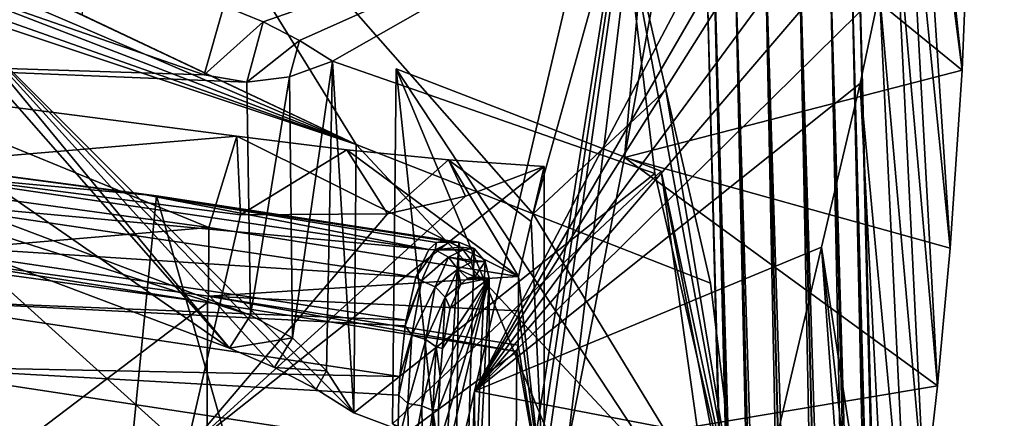
# Model space of a CAD drawing. Units: inches. Extents: x -10.1 to 10.1, y -10.9 to 10.9.
# Drawn here: x 6.5 to 9.7, y 7.1 to 8.4 of the extents above; entities that cross this region are included whole.
import ezdxf

# ---------------------------------------------------------------- set-up
doc = ezdxf.new("R2010")
doc.units = ezdxf.units.IN
doc.header["$MEASUREMENT"] = 0
doc.layers.add('Knoll Studio Chair Cushion', color=2, linetype='Continuous')
doc.layers.add('Knoll Studio Chair Frame', color=2, linetype='Continuous')

msp = doc.modelspace()

# ---------------------------------------------------------------- linework, layer by layer
at = {"layer": 'Knoll Studio Chair Cushion'}
for points in [[(5.9442, 7.9455, 15.9402), (6.6657, 5.0768, 16.0982), (5.5606, 5.223, 15.9355)], [(5.9176, 7.9488, 16.1893), (6.9358, 7.8144, 16.094), (5.9442, 7.9455, 15.9402)], [(5.9176, 7.9488, 16.1893), (6.8997, 7.8181, 16.342), (6.9358, 7.8144, 16.094)], [(6.1134, 7.8902, 16.4983), (6.8997, 7.8181, 16.342), (5.9176, 7.9488, 16.1893)], [(5.9442, 7.9455, 15.9402), (6.9358, 7.8144, 16.094), (6.6657, 5.0768, 16.0982)], [(7.8276, 7.6388, 16.7881), (6.1134, 7.8902, 16.4983), (6.0805, 7.8002, 16.7171)], [(7.8276, 7.6388, 16.7881), (6.8997, 7.8181, 16.342), (6.1134, 7.8902, 16.4983)], [(6.9358, 7.8144, 16.094), (7.7653, 4.9043, 16.29), (6.6657, 5.0768, 16.0982)], [(6.8997, 7.8181, 16.342), (7.8793, 7.6674, 16.5182), (6.9358, 7.8144, 16.094)], [(7.8525, 7.6615, 16.6586), (7.8793, 7.6674, 16.5182), (6.8997, 7.8181, 16.342)], [(7.8276, 7.6388, 16.7881), (7.8525, 7.6615, 16.6586), (6.8997, 7.8181, 16.342)], [(6.9358, 7.8144, 16.094), (7.9262, 7.663, 16.272), (7.7653, 4.9043, 16.29)], [(7.8793, 7.6674, 16.5182), (7.9262, 7.663, 16.272), (6.9358, 7.8144, 16.094)], [(7.7851, 7.5478, 17.0076), (6.0805, 7.8002, 16.7171), (6.056, 7.6598, 16.8884)], [(7.8276, 7.6388, 16.7881), (6.0805, 7.8002, 16.7171), (7.7851, 7.5478, 17.0076)], [(7.7535, 7.4074, 17.1771), (6.056, 7.6598, 16.8884), (6.041, 7.4765, 17.02)], [(7.7851, 7.5478, 17.0076), (6.056, 7.6598, 16.8884), (7.7535, 7.4074, 17.1771)], [(7.9262, 7.663, 16.272), (7.8952, 4.8822, 16.3147), (7.7653, 4.9043, 16.29)], [(7.8489, 7.6375, 16.7774), (7.8525, 7.6615, 16.6586), (7.8276, 7.6388, 16.7881)], [(7.8489, 7.6375, 16.7774), (7.8979, 7.6627, 16.5218), (7.8525, 7.6615, 16.6586)], [(7.8489, 7.6375, 16.7774), (7.9297, 7.646, 16.5282), (7.8979, 7.6627, 16.5218)], [(7.8489, 7.6375, 16.7774), (7.9396, 7.6378, 16.5302), (7.9297, 7.646, 16.5282)], [(7.8979, 7.6627, 16.5218), (7.8793, 7.6674, 16.5182), (7.8525, 7.6615, 16.6586)], [(7.8979, 7.6627, 16.5218), (7.9262, 7.663, 16.272), (7.8793, 7.6674, 16.5182)], [(7.9262, 7.663, 16.272), (7.9766, 7.6417, 16.2819), (7.8952, 4.8822, 16.3147)], [(7.8979, 7.6627, 16.5218), (7.9297, 7.646, 16.5282), (7.9262, 7.663, 16.272)], [(7.9297, 7.646, 16.5282), (7.9766, 7.6417, 16.2819), (7.9262, 7.663, 16.272)], [(7.9297, 7.646, 16.5282), (7.9396, 7.6378, 16.5302), (7.9766, 7.6417, 16.2819)], [(7.8489, 7.6375, 16.7774), (7.8276, 7.6388, 16.7881), (7.7851, 7.5478, 17.0076)], [(7.8035, 7.5366, 17.0206), (7.8489, 7.6375, 16.7774), (7.7851, 7.5478, 17.0076)], [(7.8919, 7.6134, 16.7798), (7.8489, 7.6375, 16.7774), (7.8035, 7.5366, 17.0206)], [(7.8481, 7.5162, 17.0154), (7.8919, 7.6134, 16.7798), (7.8035, 7.5366, 17.0206)], [(7.9222, 7.5746, 16.7764), (7.8919, 7.6134, 16.7798), (7.8481, 7.5162, 17.0154)], [(7.8919, 7.6134, 16.7798), (7.9396, 7.6378, 16.5302), (7.8489, 7.6375, 16.7774)], [(7.8919, 7.6134, 16.7798), (7.9651, 7.6038, 16.5357), (7.9396, 7.6378, 16.5302)], [(7.8919, 7.6134, 16.7798), (7.9679, 7.5978, 16.5363), (7.9651, 7.6038, 16.5357)], [(7.9222, 7.5746, 16.7764), (7.9679, 7.5978, 16.5363), (7.8919, 7.6134, 16.7798)], [(7.9766, 7.6417, 16.2819), (8.0122, 7.5992, 16.2895), (7.8952, 4.8822, 16.3147)], [(7.9396, 7.6378, 16.5302), (7.9651, 7.6038, 16.5357), (7.9766, 7.6417, 16.2819)], [(7.9651, 7.6038, 16.5357), (8.0122, 7.5992, 16.2895), (7.9766, 7.6417, 16.2819)], [(8.0122, 7.5992, 16.2895), (8.025, 7.5449, 16.2929), (7.8952, 4.8822, 16.3147)], [(7.9222, 7.5746, 16.7764), (7.978, 7.5497, 16.5391), (7.9679, 7.5978, 16.5363)], [(7.9651, 7.6038, 16.5357), (7.9679, 7.5978, 16.5363), (8.0122, 7.5992, 16.2895)], [(7.9679, 7.5978, 16.5363), (7.978, 7.5497, 16.5391), (8.0122, 7.5992, 16.2895)], [(7.978, 7.5497, 16.5391), (8.025, 7.5449, 16.2929), (8.0122, 7.5992, 16.2895)], [(7.8035, 7.5366, 17.0206), (7.7851, 7.5478, 17.0076), (7.7535, 7.4074, 17.1771)], [(7.8809, 7.4828, 16.9998), (7.9222, 7.5746, 16.7764), (7.8481, 7.5162, 17.0154)], [(7.8809, 7.4828, 16.9998), (7.9325, 7.5251, 16.7792), (7.9222, 7.5746, 16.7764)], [(7.9222, 7.5746, 16.7764), (7.954, 7.5446, 16.6652), (7.978, 7.5497, 16.5391)], [(7.9222, 7.5746, 16.7764), (7.9325, 7.5251, 16.7792), (7.954, 7.5446, 16.6652)], [(7.954, 7.5446, 16.6652), (8.025, 7.5449, 16.2929), (7.978, 7.5497, 16.5391)], [(7.8035, 7.5366, 17.0206), (7.7535, 7.4074, 17.1771), (7.7506, 7.3888, 17.1936)], [(7.7715, 7.358, 17.2171), (7.8035, 7.5366, 17.0206), (7.7506, 7.3888, 17.1936)], [(7.8481, 7.5162, 17.0154), (7.8035, 7.5366, 17.0206), (7.7715, 7.358, 17.2171)], [(7.8174, 7.3439, 17.2054), (7.8481, 7.5162, 17.0154), (7.7715, 7.358, 17.2171)], [(7.8809, 7.4828, 16.9998), (7.8481, 7.5162, 17.0154), (7.8174, 7.3439, 17.2054)], [(7.8586, 6.9914, 17.3055), (7.862, 6.8523, 17.3487), (8.025, 7.5449, 16.2929)], [(7.8595, 7.116, 17.2532), (7.8586, 6.9914, 17.3055), (8.025, 7.5449, 16.2929)], [(7.8644, 7.2239, 17.1926), (7.8595, 7.116, 17.2532), (8.025, 7.5449, 16.2929)], [(7.862, 6.8523, 17.3487), (8.025, 6.8305, 16.3054), (8.025, 7.5449, 16.2929)], [(7.8728, 7.3147, 17.1247), (7.8644, 7.2239, 17.1926), (8.025, 7.5449, 16.2929)], [(7.8976, 7.4466, 16.9702), (7.8728, 7.3147, 17.1247), (8.025, 7.5449, 16.2929)], [(7.8809, 7.4828, 16.9998), (7.8976, 7.4466, 16.9702), (7.9325, 7.5251, 16.7792)], [(8.025, 7.5449, 16.2929), (8.025, 6.8305, 16.3054), (7.8952, 4.8822, 16.3147)], [(7.9325, 7.5251, 16.7792), (7.8976, 7.4466, 16.9702), (8.025, 7.5449, 16.2929)], [(7.954, 7.5446, 16.6652), (7.9325, 7.5251, 16.7792), (8.025, 7.5449, 16.2929)], [(7.8522, 7.32, 17.1798), (7.8809, 7.4828, 16.9998), (7.8174, 7.3439, 17.2054)], [(7.8522, 7.32, 17.1798), (7.8728, 7.3147, 17.1247), (7.8809, 7.4828, 16.9998)], [(7.8809, 7.4828, 16.9998), (7.8728, 7.3147, 17.1247), (7.8976, 7.4466, 16.9702)], [(7.7332, 7.2233, 17.308), (6.041, 7.4765, 17.02), (6.0357, 7.2561, 17.1178)], [(7.7506, 7.3888, 17.1936), (6.041, 7.4765, 17.02), (7.7332, 7.2233, 17.308)], [(7.7506, 7.3888, 17.1936), (7.7535, 7.4074, 17.1771), (6.041, 7.4765, 17.02)], [(7.7715, 7.358, 17.2171), (7.7506, 7.3888, 17.1936), (7.7332, 7.2233, 17.308)], [(7.7715, 7.358, 17.2171), (7.7332, 7.2233, 17.308), (7.7297, 7.1617, 17.34)], [(7.7588, 7.1344, 17.3521), (7.7715, 7.358, 17.2171), (7.7297, 7.1617, 17.34)], [(7.8174, 7.3439, 17.2054), (7.7715, 7.358, 17.2171), (7.7588, 7.1344, 17.3521)], [(7.8051, 7.1265, 17.3368), (7.8174, 7.3439, 17.2054), (7.7588, 7.1344, 17.3521)], [(7.8522, 7.32, 17.1798), (7.8174, 7.3439, 17.2054), (7.8051, 7.1265, 17.3368)], [(7.8404, 7.1116, 17.3057), (7.8522, 7.32, 17.1798), (7.8051, 7.1265, 17.3368)], [(7.8404, 7.1116, 17.3057), (7.8644, 7.2239, 17.1926), (7.8522, 7.32, 17.1798)], [(7.8522, 7.32, 17.1798), (7.8644, 7.2239, 17.1926), (7.8728, 7.3147, 17.1247)], [(7.7258, 7.0001, 17.4065), (6.0357, 7.2561, 17.1178), (6.0393, 7.0033, 17.1862)], [(7.7297, 7.1617, 17.34), (6.0357, 7.2561, 17.1178), (7.7258, 7.0001, 17.4065)], [(7.7297, 7.1617, 17.34), (7.7332, 7.2233, 17.308), (6.0357, 7.2561, 17.1178)], [(7.8404, 7.1116, 17.3057), (7.8595, 7.116, 17.2532), (7.8644, 7.2239, 17.1926)], [(7.7588, 7.1344, 17.3521), (7.7297, 7.1617, 17.34), (7.7258, 7.0001, 17.4065)], [(7.7622, 6.8941, 17.4392), (7.7588, 7.1344, 17.3521), (7.7258, 7.0001, 17.4065)], [(7.8051, 7.1265, 17.3368), (7.7588, 7.1344, 17.3521), (7.7622, 6.8941, 17.4392)], [(7.8083, 6.8907, 17.4218), (7.8051, 7.1265, 17.3368), (7.7622, 6.8941, 17.4392)], [(7.8404, 7.1116, 17.3057), (7.8051, 7.1265, 17.3368), (7.8083, 6.8907, 17.4218)], [(7.8433, 6.8823, 17.388), (7.8404, 7.1116, 17.3057), (7.8083, 6.8907, 17.4218)], [(7.8404, 7.1116, 17.3057), (7.8586, 6.9914, 17.3055), (7.8595, 7.116, 17.2532)], [(7.8433, 6.8823, 17.388), (7.8586, 6.9914, 17.3055), (7.8404, 7.1116, 17.3057)]]:
    msp.add_3dface(points, dxfattribs=at)
at = {"layer": 'Knoll Studio Chair Frame'}
for points in [[(7.9771, 7.1743, 20.2461), (9.4227, 9.9158, 0.25), (8.656, 10.065, 0.25)], [(7.9845, 5.8018, 20.0244), (7.9771, 7.1743, 20.2461), (8.656, 10.065, 0.25)], [(7.9845, 5.8018, 20.0244), (8.656, 10.065, 0.25), (8.0387, 5.9604, 18.4081)], [(8.0387, 5.9604, 18.4081), (8.656, 10.065, 0.25), (8.0929, 6.119, 16.7918)], [(8.281, 6.9886, 11.1804), (8.0929, 6.119, 16.7918), (8.656, 10.065, 0.25)], [(8.281, 6.9886, 11.1804), (8.656, 10.065, 0.25), (8.4688, 7.9407, 5.5823)], [(8.4688, 7.9407, 5.5823), (8.656, 10.065, 0.25), (8.656, 8.975, 0.25)], [(7.9771, 7.1743, 20.2461), (9.4232, 9.6684, 1.6848), (9.4227, 9.9158, 0.25)], [(7.9771, 7.1743, 20.2461), (9.4167, 9.4531, 3.1367), (9.4232, 9.6684, 1.6848)], [(9.4232, 9.6684, 1.6848), (9.4167, 9.4531, 3.1367), (9.5751, 8.2261, 4.0296)], [(9.4232, 9.6684, 1.6848), (9.5751, 8.2261, 4.0296), (9.6055, 8.9749, 0.25)], [(7.9771, 7.1743, 20.2461), (9.3906, 9.0924, 5.5884), (9.4167, 9.4531, 3.1367)], [(9.4167, 9.4531, 3.1367), (9.3906, 9.0924, 5.5884), (9.5358, 7.6433, 7.3152)], [(9.4167, 9.4531, 3.1367), (9.5358, 7.6433, 7.3152), (9.5751, 8.2261, 4.0296)], [(6.6924, 8.407, 30.9036), (7.5893, 7.9828, 31.0034), (6.6933, 9.4325, 30.5711)], [(6.6933, 9.4325, 30.5711), (7.5893, 7.9828, 31.0034), (8.1697, 7.7559, 31.05)], [(6.6933, 9.4325, 30.5711), (8.1697, 7.7559, 31.05), (8.4587, 8.7953, 30.6988)], [(7.9771, 7.1743, 20.2461), (9.3537, 8.7825, 7.7132), (9.3906, 9.0924, 5.5884)], [(9.3906, 9.0924, 5.5884), (9.3537, 8.7825, 7.7132), (9.4943, 7.192, 9.9802)], [(9.3906, 9.0924, 5.5884), (9.4943, 7.192, 9.9802), (9.5358, 7.6433, 7.3152)], [(4.9787, 8.2786, 27.9024), (4.8626, 8.9864, 27.673), (7.0913, 8.2111, 27.9243)], [(7.1558, 8.437, 28.0487), (7.0913, 8.2111, 27.9243), (4.8626, 8.9864, 27.673)], [(8.4688, 7.9407, 5.5823), (8.656, 8.975, 0.25), (9.5751, 8.2261, 4.0296)], [(8.656, 8.975, 0.25), (9.6055, 8.9749, 0.25), (9.5751, 8.2261, 4.0296)], [(7.1743, 7.3158, 28.4122), (6.1739, 8.4551, 30.6401), (4.9094, 8.888, 30.3492)], [(4.9094, 8.1703, 28.1351), (7.1743, 7.3158, 28.4122), (4.9094, 8.888, 30.3492)], [(7.2855, 8.3848, 28.0413), (7.1558, 8.437, 28.0487), (8.4587, 8.7953, 30.6988)], [(7.4039, 8.3236, 27.9929), (7.2855, 8.3848, 28.0413), (8.4587, 8.7953, 30.6988)], [(7.4039, 8.3236, 27.9929), (8.4587, 8.7953, 30.6988), (7.5117, 8.2553, 27.91)], [(8.4587, 8.7953, 30.6988), (8.5682, 7.8877, 28.0291), (7.5117, 8.2553, 27.91)], [(7.9771, 7.1743, 20.2461), (9.3037, 8.4814, 9.7958), (9.3537, 8.7825, 7.7132)], [(8.6044, 8.1618, 30.8969), (8.4587, 8.7953, 30.6988), (8.1697, 7.7559, 31.05)], [(8.4587, 8.7953, 30.6988), (8.86, 6.6219, 28.4395), (8.5682, 7.8877, 28.0291)], [(8.86, 6.6219, 28.4395), (8.4587, 8.7953, 30.6988), (8.6044, 8.1618, 30.8969)], [(9.3537, 8.7825, 7.7132), (9.3037, 8.4814, 9.7958), (9.4512, 6.8175, 12.2827)], [(9.3537, 8.7825, 7.7132), (9.4512, 6.8175, 12.2827), (9.4943, 7.192, 9.9802)], [(6.2321, 8.6242, 30.8507), (7.5893, 7.9828, 31.0034), (6.6924, 8.407, 30.9036)], [(6.2369, 8.5618, 30.8188), (7.5893, 7.9828, 31.0034), (6.2321, 8.6242, 30.8507)], [(9.2126, -9.9043, 5.126), (8.7367, 8.5896, 5.1261), (8.7614, 8.5903, 5.0176)], [(9.2126, -9.9043, 5.126), (8.737, 8.5896, 5.7511), (8.7367, 8.5896, 5.1261)], [(9.2377, -9.9036, 5.8595), (8.7618, 8.5903, 5.8596), (8.737, 8.5896, 5.7511)], [(9.2129, -9.9042, 5.751), (8.737, 8.5896, 5.7511), (9.2126, -9.9043, 5.126)], [(9.2377, -9.9036, 5.8595), (8.737, 8.5896, 5.7511), (9.2129, -9.9042, 5.751)], [(9.2373, -9.9036, 5.0175), (8.7614, 8.5903, 5.0176), (8.8307, 8.592, 4.9306)], [(9.2126, -9.9043, 5.126), (8.7614, 8.5903, 5.0176), (9.2373, -9.9036, 5.0175)], [(9.3071, -9.9018, 5.9464), (8.8312, 8.5921, 5.9465), (8.7618, 8.5903, 5.8596)], [(9.3071, -9.9018, 5.9464), (8.7618, 8.5903, 5.8596), (9.2377, -9.9036, 5.8595)], [(9.3066, -9.9018, 4.9305), (8.8307, 8.592, 4.9306), (8.9309, 8.5946, 4.8823)], [(9.2373, -9.9036, 5.0175), (8.8307, 8.592, 4.9306), (9.3066, -9.9018, 4.9305)], [(9.4073, -9.8992, 5.9946), (8.9314, 8.5946, 5.9948), (8.8312, 8.5921, 5.9465)], [(9.4073, -9.8992, 5.9946), (8.8312, 8.5921, 5.9465), (9.3071, -9.9018, 5.9464)], [(9.4068, -9.8993, 4.8822), (8.9309, 8.5946, 4.8823), (9.0422, 8.5975, 4.8822)], [(9.3066, -9.9018, 4.9305), (8.9309, 8.5946, 4.8823), (9.4068, -9.8993, 4.8822)], [(9.5185, -9.8964, 5.9946), (9.0427, 8.5975, 5.9947), (8.9314, 8.5946, 5.9948)], [(9.5185, -9.8964, 5.9946), (8.9314, 8.5946, 5.9948), (9.4073, -9.8992, 5.9946)], [(9.518, -9.8964, 4.8821), (9.0422, 8.5975, 4.8822), (9.1424, 8.6001, 4.9305)], [(9.4068, -9.8993, 4.8822), (9.0422, 8.5975, 4.8822), (9.518, -9.8964, 4.8821)], [(9.6187, -9.8938, 5.9463), (9.1428, 8.6001, 5.9464), (9.0427, 8.5975, 5.9947)], [(9.6187, -9.8938, 5.9463), (9.0427, 8.5975, 5.9947), (9.5185, -9.8964, 5.9946)], [(9.6183, -9.8938, 4.9304), (9.1424, 8.6001, 4.9305), (9.2118, 8.6019, 5.0174)], [(9.518, -9.8964, 4.8821), (9.1424, 8.6001, 4.9305), (9.6183, -9.8938, 4.9304)], [(9.688, -9.892, 5.8593), (9.2121, 8.6019, 5.8594), (9.1428, 8.6001, 5.9464)], [(9.688, -9.892, 5.8593), (9.1428, 8.6001, 5.9464), (9.6187, -9.8938, 5.9463)], [(9.6876, -9.892, 5.0173), (9.2118, 8.6019, 5.0174), (9.2366, 8.6025, 5.1259)], [(9.6183, -9.8938, 4.9304), (9.2118, 8.6019, 5.0174), (9.6876, -9.892, 5.0173)], [(9.7127, -9.8914, 5.7508), (9.2368, 8.6025, 5.7509), (9.2121, 8.6019, 5.8594)], [(9.688, -9.892, 5.8593), (9.7127, -9.8914, 5.7508), (9.2121, 8.6019, 5.8594)], [(9.7127, -9.8914, 5.7508), (9.2366, 8.6025, 5.1259), (9.2368, 8.6025, 5.7509)], [(9.7124, -9.8914, 5.1258), (9.2366, 8.6025, 5.1259), (9.7127, -9.8914, 5.7508)], [(9.6876, -9.892, 5.0173), (9.2366, 8.6025, 5.1259), (9.7124, -9.8914, 5.1258)], [(6.2369, 8.5618, 30.8188), (6.2445, 8.5019, 30.7804), (7.5893, 7.9828, 31.0034)], [(6.2445, 8.5019, 30.7804), (6.2525, 8.4558, 30.7254), (7.5893, 7.9828, 31.0034)], [(7.1743, 7.3158, 28.4122), (6.256, 8.4274, 30.6601), (6.1739, 8.4551, 30.6401)], [(6.2525, 8.4558, 30.7254), (6.256, 8.4274, 30.6601), (7.5893, 7.9828, 31.0034)], [(7.9771, 7.1743, 20.2461), (9.2402, 8.1825, 11.8804), (9.3037, 8.4814, 9.7958)], [(9.3037, 8.4814, 9.7958), (9.2402, 8.1825, 11.8804), (9.4025, 6.4618, 14.5545)], [(9.3037, 8.4814, 9.7958), (9.4025, 6.4618, 14.5545), (9.4512, 6.8175, 12.2827)], [(7.5893, 7.9828, 31.0034), (6.256, 8.4274, 30.6601), (7.5819, 7.1041, 28.2832)], [(7.4584, 7.1812, 28.3624), (7.5819, 7.1041, 28.2832), (6.256, 8.4274, 30.6601)], [(7.3223, 7.2528, 28.408), (7.4584, 7.1812, 28.3624), (6.256, 8.4274, 30.6601)], [(7.1743, 7.3158, 28.4122), (7.3223, 7.2528, 28.408), (6.256, 8.4274, 30.6601)], [(7.2855, 8.3848, 28.0413), (7.0913, 8.2111, 27.9243), (7.1558, 8.437, 28.0487)], [(7.2855, 8.3848, 28.0413), (7.231, 8.1866, 27.9322), (7.0913, 8.2111, 27.9243)], [(7.4039, 8.3236, 27.9929), (7.231, 8.1866, 27.9322), (7.2855, 8.3848, 28.0413)], [(7.4039, 8.3236, 27.9929), (7.3715, 8.2039, 27.9266), (7.231, 8.1866, 27.9322)], [(7.4039, 8.3236, 27.9929), (7.5117, 8.2553, 27.91), (7.3715, 8.2039, 27.9266)], [(4.9094, 8.1703, 28.1351), (4.9787, 8.2786, 27.9024), (7.2436, 7.4241, 28.1794)], [(7.231, 8.1866, 27.9322), (4.9787, 8.2786, 27.9024), (7.0913, 8.2111, 27.9243)], [(7.231, 8.1866, 27.9322), (7.2436, 7.4241, 28.1794), (4.9787, 8.2786, 27.9024)], [(7.3715, 8.2039, 27.9266), (7.5117, 8.2553, 27.91), (7.3807, 7.3492, 28.2037)], [(7.5117, 8.2553, 27.91), (7.4928, 7.241, 28.2388), (7.3807, 7.3492, 28.2037)], [(7.5117, 8.2553, 27.91), (7.5819, 7.1041, 28.2832), (7.4928, 7.241, 28.2388)], [(7.5117, 8.2553, 27.91), (8.5682, 7.8877, 28.0291), (7.5819, 7.1041, 28.2832)], [(7.7085, 7.0676, 28.2598), (8.5884, 7.895, 28.0275), (7.7209, 8.2308, 27.8922)], [(7.7085, 7.0676, 28.2598), (7.7209, 8.2308, 27.8922), (7.8563, 6.9519, 23.8507)], [(7.7209, 8.2308, 27.8922), (8.5884, 7.895, 28.0275), (8.7649, 6.6451, 24.1413)], [(7.7209, 8.2308, 27.8922), (8.7649, 6.6451, 24.1413), (8.3195, 6.7952, 23.9978)], [(7.7209, 8.2308, 27.8922), (8.3195, 6.7952, 23.9978), (7.8563, 6.9519, 23.8507)], [(8.4688, 7.9407, 5.5823), (9.5751, 8.2261, 4.0296), (9.5358, 7.6433, 7.3152)], [(7.231, 8.1866, 27.9322), (7.3715, 8.2039, 27.9266), (7.2436, 7.4241, 28.1794)], [(7.3715, 8.2039, 27.9266), (7.3807, 7.3492, 28.2037), (7.2436, 7.4241, 28.1794)], [(4.9094, 8.1703, 28.1351), (7.2436, 7.4241, 28.1794), (7.1743, 7.3158, 28.4122)], [(7.1987, 8.0105, 14.0372), (6.0056, 7.9086, 13.5295), (5.9989, 8.1654, 13.891)], [(5.9989, 8.1654, 13.891), (6.0935, 7.849, 15.7925), (7.1074, 7.7106, 15.95)], [(7.1987, 8.0105, 14.0372), (5.9989, 8.1654, 13.891), (7.1074, 7.7106, 15.95)], [(7.9771, 7.1743, 20.2461), (9.1143, 7.6467, 15.6329), (9.2402, 8.1825, 11.8804)], [(8.6044, 8.1618, 30.8969), (8.1697, 7.7559, 31.05), (8.7502, 7.5284, 31.0947)], [(8.6044, 8.1618, 30.8969), (8.7502, 7.5284, 31.0947), (8.86, 6.6219, 28.4395)], [(9.1143, 7.6467, 15.6329), (9.3474, 6.1189, 16.8338), (9.2402, 8.1825, 11.8804)], [(9.2402, 8.1825, 11.8804), (9.3474, 6.1189, 16.8338), (9.4025, 6.4618, 14.5545)], [(7.1987, 8.0105, 14.0372), (7.2103, 7.7524, 13.6755), (6.0056, 7.9086, 13.5295)], [(7.1987, 8.0105, 14.0372), (7.1074, 7.7106, 15.95), (8.1219, 7.5508, 16.1325)], [(7.5596, 7.9651, 14.0448), (7.1987, 8.0105, 14.0372), (8.1219, 7.5508, 16.1325)], [(7.5596, 7.9651, 14.0448), (7.2103, 7.7524, 13.6755), (7.1987, 8.0105, 14.0372)], [(7.5893, 7.9828, 31.0034), (7.5819, 7.1041, 28.2832), (8.86, 6.6219, 28.4395)], [(8.1697, 7.7559, 31.05), (7.5893, 7.9828, 31.0034), (8.86, 6.6219, 28.4395)], [(7.5596, 7.9651, 14.0448), (7.6925, 7.7552, 13.7533), (7.2103, 7.7524, 13.6755)], [(7.8918, 7.9328, 13.9824), (7.5596, 7.9651, 14.0448), (8.1219, 7.5508, 16.1325)], [(7.8918, 7.9328, 13.9824), (7.6925, 7.7552, 13.7533), (7.5596, 7.9651, 14.0448)], [(8.281, 6.9886, 11.1804), (8.4688, 7.9407, 5.5823), (9.4943, 7.192, 9.9802)], [(8.4688, 7.9407, 5.5823), (9.5358, 7.6433, 7.3152), (9.4943, 7.192, 9.9802)], [(7.0328, 6.981, 13.526), (5.8599, 7.1307, 13.3876), (6.0056, 7.9086, 13.5295)], [(7.0328, 6.981, 13.526), (6.0056, 7.9086, 13.5295), (7.2103, 7.7524, 13.6755)], [(7.0328, 6.981, 13.526), (8.205, 7.9102, 13.8656), (8.205, 6.8039, 13.6902)], [(7.9476, 7.8131, 13.8054), (8.205, 7.9102, 13.8656), (7.0328, 6.981, 13.526)], [(7.8918, 7.9328, 13.9824), (7.9476, 7.8131, 13.8054), (7.6925, 7.7552, 13.7533)], [(7.8918, 7.9328, 13.9824), (8.1219, 7.5508, 16.1325), (8.1634, 7.7301, 15.0012)], [(7.8918, 7.9328, 13.9824), (8.1634, 7.7301, 15.0012), (8.205, 7.9102, 13.8656)], [(7.8918, 7.9328, 13.9824), (8.205, 7.9102, 13.8656), (7.9476, 7.8131, 13.8054)], [(8.205, 7.9102, 13.8656), (8.1634, 7.7301, 15.0012), (8.205, 6.8039, 13.6902)], [(8.5682, 7.8877, 28.0291), (8.86, 6.6219, 28.4395), (7.5819, 7.1041, 28.2832)], [(7.7085, 7.0676, 28.2598), (8.8621, 6.6211, 28.4398), (8.5884, 7.895, 28.0275)], [(8.5884, 7.895, 28.0275), (8.8621, 6.6211, 28.4398), (9.1283, 5.1118, 23.8238)], [(8.7649, 6.6451, 24.1413), (8.5884, 7.895, 28.0275), (9.1283, 5.1118, 23.8238)], [(6.0921, 7.6245, 15.7966), (7.1074, 7.7106, 15.95), (6.0935, 7.849, 15.7925)], [(7.6925, 7.7552, 13.7533), (7.9476, 7.8131, 13.8054), (7.0328, 6.981, 13.526)], [(7.6925, 7.7552, 13.7533), (7.0328, 6.981, 13.526), (7.2103, 7.7524, 13.6755)], [(8.7502, 7.5284, 31.0947), (8.1697, 7.7559, 31.05), (8.86, 6.6219, 28.4395)], [(6.0921, 7.6245, 15.7966), (7.1063, 7.4857, 15.9541), (7.1074, 7.7106, 15.95)], [(7.1063, 7.4857, 15.9541), (8.1219, 7.5508, 16.1325), (7.1074, 7.7106, 15.95)], [(8.1634, 7.7301, 15.0012), (8.1219, 7.5508, 16.1325), (8.205, 6.8039, 13.6902)], [(7.9771, 7.1743, 20.2461), (8.9594, 6.9871, 20.2523), (9.1143, 7.6467, 15.6329)], [(9.1143, 7.6467, 15.6329), (8.9594, 6.9871, 20.2523), (9.2603, 5.6321, 20.0009)], [(9.1143, 7.6467, 15.6329), (9.3054, 5.8875, 18.4181), (9.3474, 6.1189, 16.8338)], [(9.1143, 7.6467, 15.6329), (9.2603, 5.6321, 20.0009), (9.3054, 5.8875, 18.4181)], [(6.0921, 7.6245, 15.7966), (6.0884, 7.6045, 15.9226), (7.1022, 7.4656, 16.0805)], [(6.0921, 7.6245, 15.7966), (7.1022, 7.4656, 16.0805), (7.1063, 7.4857, 15.9541)], [(7.1022, 7.4656, 16.0805), (6.0884, 7.6045, 15.9226), (6.0876, 6.6955, 15.9398)], [(7.1063, 7.4857, 15.9541), (8.1212, 7.438, 16.1347), (8.1219, 7.5508, 16.1325)], [(8.1219, 7.5508, 16.1325), (8.1212, 7.438, 16.1347), (8.205, 6.8039, 13.6902)], [(7.1063, 7.4857, 15.9541), (7.1022, 7.4656, 16.0805), (8.1158, 7.3052, 16.2636)], [(7.1063, 7.4857, 15.9541), (8.1158, 7.3052, 16.2636), (8.1204, 7.3253, 16.1368)], [(7.1063, 7.4857, 15.9541), (8.1204, 7.3253, 16.1368), (8.1212, 7.438, 16.1347)], [(7.1022, 7.4656, 16.0805), (6.0876, 6.6955, 15.9398), (7.0996, 6.555, 16.0981)], [(7.1022, 7.4656, 16.0805), (7.0996, 6.555, 16.0981), (8.1158, 7.3052, 16.2636)], [(7.1743, 7.3158, 28.4122), (7.2436, 7.4241, 28.1794), (7.3807, 7.3492, 28.2037)], [(8.1212, 7.438, 16.1347), (8.1204, 7.3253, 16.1368), (8.205, 6.8039, 13.6902)], [(7.1743, 7.3158, 28.4122), (7.3807, 7.3492, 28.2037), (7.3223, 7.2528, 28.408)], [(7.3223, 7.2528, 28.408), (7.3807, 7.3492, 28.2037), (7.4928, 7.241, 28.2388)], [(8.1204, 7.3253, 16.1368), (8.1158, 7.3052, 16.2636), (8.205, 6.8039, 13.6902)], [(7.0996, 6.555, 16.0981), (8.1129, 6.8484, 16.2724), (8.1158, 7.3052, 16.2636)], [(8.1158, 7.3052, 16.2636), (8.1129, 6.8484, 16.2724), (8.205, 6.8039, 13.6902)], [(7.3223, 7.2528, 28.408), (7.4928, 7.241, 28.2388), (7.4584, 7.1812, 28.3624)], [(7.4584, 7.1812, 28.3624), (7.4928, 7.241, 28.2388), (7.5819, 7.1041, 28.2832)], [(7.9303, 5.6431, 21.6408), (7.9388, 7.0111, 21.3891), (7.9771, 7.1743, 20.2461)], [(7.9303, 5.6431, 21.6408), (7.9771, 7.1743, 20.2461), (7.9845, 5.8018, 20.0244)], [(7.9388, 7.0111, 21.3891), (8.9594, 6.9871, 20.2523), (7.9771, 7.1743, 20.2461)], [(8.281, 6.9886, 11.1804), (9.4943, 7.192, 9.9802), (9.4512, 6.8175, 12.2827)], [(6.0876, 6.6955, 15.9398), (5.8599, 7.1307, 13.3876), (7.0328, 6.981, 13.526)]]:
    msp.add_3dface(points, dxfattribs=at)

doc.saveas('drawing.dxf')
